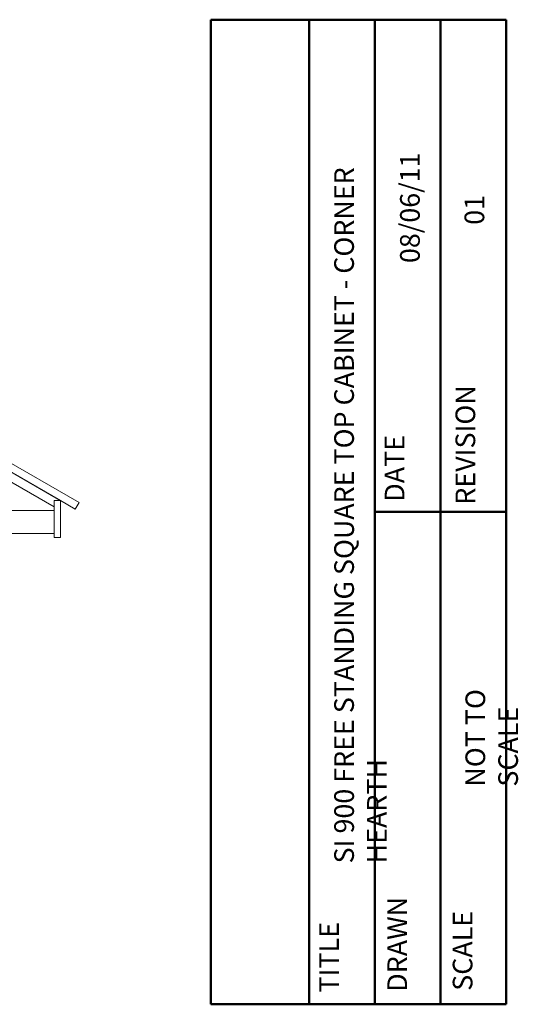
# Model space of a CAD drawing. Units: millimetres. Extents: x 858 to 11530, y 222 to 8258.
# Drawn here: x 9503 to 11530, y 400 to 4400 of the extents above; entities that cross this region are included whole.
import ezdxf

# ---------------------------------------------------------------- set-up
doc = ezdxf.new("R2010")
doc.units = ezdxf.units.MM
doc.header["$LTSCALE"] = 40
for name, color, linetype, lineweight in [('Sketch Geometry(ISO)', 7, 'Continuous', 50), ('Symbols(ISO)', 7, 'Continuous', 25), ('Visible Edges(ISO)', 7, 'Continuous', 18)]:
    doc.layers.add(name, color=color, linetype=linetype, lineweight=lineweight)
doc.styles.add('Warmington', font='ARIALN.TTF')

# ---------------------------------------------------------------- blocks, each defined once
blk = doc.blocks.new('Title Blocks Architect Template')
at = {"layer": 'Sketch Geometry(ISO)'}
for p, q in [((258.96, 7.78), (258.96, 107.78)), ((258.96, 107.78), (288.96, 107.78)), ((268.96, 107.78), (268.96, 7.78)), ((275.63, 107.78), (275.63, 7.78)), ((282.3, 107.78), (282.3, 7.78)), ((288.96, 107.78), (288.96, 7.78)), ((275.63, 57.78), (288.96, 57.78)), ((288.96, 7.78), (258.96, 7.78))]:
    blk.add_line(p, q, dxfattribs=at)
at = {"layer": 'Symbols(ISO)', "color": 7, "char_height": 2, "attachment_point": 1, "rotation": 90, "style": 'Warmington'}
for s, insert in [('\\fArial Narrow|b1|i0;\\H2.0000;REVISION', (283.82, 58.52)), ('\\fArial Narrow|b1|i0;\\H2.0000;DATE', (276.63, 58.82)), ('\\fArial Narrow|b1|i0;\\H2.0000;DRAWN', (276.9, 9.05)), ('\\fArial Narrow|b1|i0;\\H2.0000;SCALE', (283.54, 9.15)), ('\\fArial Narrow|b1|i0;\\H2.0000;TITLE', (269.97, 8.98))]:
    blk.add_mtext(s, dxfattribs=dict(at, insert=insert))

msp = doc.modelspace()

# ---------------------------------------------------------------- linework, layer by layer
at = {"layer": 'Visible Edges(ISO)'}
for p, q in [((7693.5, 3546.4), (9643.6, 2420.6)), ((9744.4, 2438.3), (8357.2, 3239.1)), ((9668.5, 2447), (8357.2, 3204.1)), ((9667.8, 2447), (8357.2, 3203.7)), ((9643.6, 2297), (9643.6, 2447)), ((9643.6, 2447), (9668.6, 2447)), ((9668.6, 2447), (9668.6, 2297)), ((9729.2, 2412), (9668.6, 2447)), ((9729, 2411.7), (9668.6, 2446.6)), ((8940.6, 2406), (9643.6, 2406)), ((9729, 2411.7), (9729.2, 2412)), ((9729.2, 2412), (9744.2, 2438.1)), ((9744.4, 2438.3), (9744.2, 2438.1)), ((8940.6, 2312), (9643.6, 2312)), ((9668.6, 2297), (9643.6, 2297))]:
    msp.add_line(p, q, dxfattribs=at)

# ---------------------------------------------------------------- block references
at = {"xscale": 40, "yscale": 40, "zscale": 40}
msp.add_blockref('Title Blocks Architect Template', (-78.5, 88.9), dxfattribs=at)

# ---------------------------------------------------------------- texts
at = {"layer": 'Symbols(ISO)', "color": 7, "char_height": 80, "attachment_point": 1, "rotation": 90, "style": 'Warmington'}
for s, insert, width in [('{\\fArial Narrow|b0|i0;\\H80.0000;08/06/11}', (11049.1, 3411.4), 356.819), ('{\\fArial Narrow|b0|i0;\\H80.0000;SI 900 FREE STANDING SQUARE TOP CABINET - CORNER HEARTH}', (10781.5, 972.4), 2963.46), ('{\\fArial Narrow|b0|i0;\\H80.0000;NOT TO SCALE}', (11314.8, 1284.4), 672.124)]:
    msp.add_mtext(s, dxfattribs=dict(at, insert=insert, width=width))
at = {"layer": 'Symbols(ISO)', "color": 7, "insert": (11311, 3566.8), "char_height": 80, "attachment_point": 1, "rotation": 90, "style": 'Warmington'}
msp.add_mtext('{\\fArial Narrow|b0|i0;\\H80.0000;01}', dxfattribs=at)

doc.saveas('drawing.dxf')
